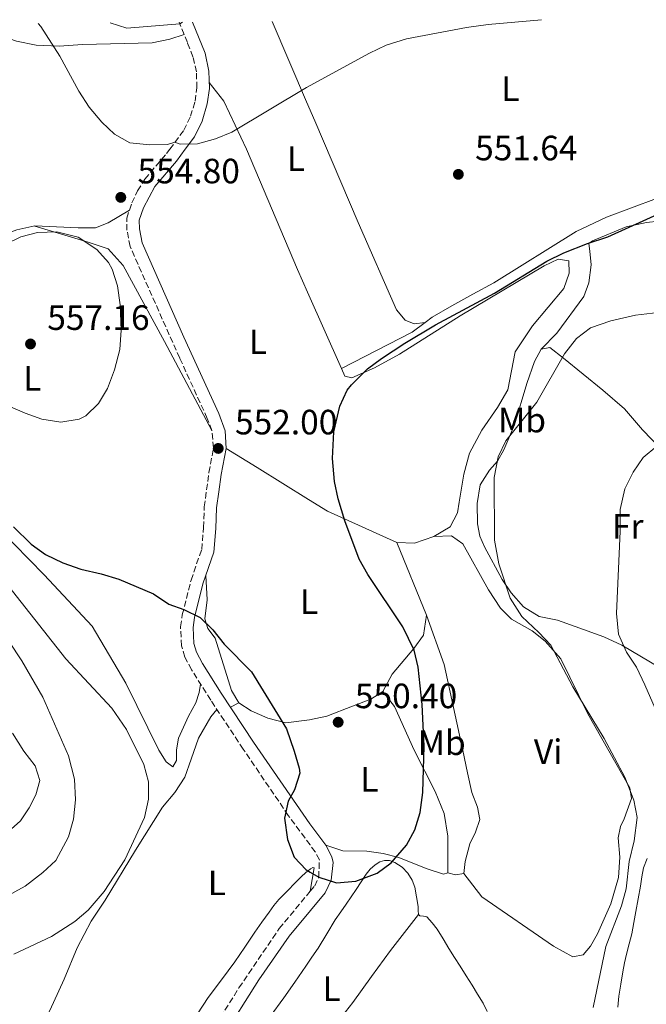
# Model space of a CAD drawing. Units: metres. Extents: x 549608 to 553046, y 4707790 to 4710128.
# Drawn here: x 551697 to 551875, y 4709839 to 4710120 of the extents above; entities that cross this region are included whole.
import ezdxf
from ezdxf.enums import TextEntityAlignment as Align

# ---------------------------------------------------------------- set-up
doc = ezdxf.new("R2010")
doc.units = ezdxf.units.M
doc.header["$MEASUREMENT"] = 0
doc.linetypes.add('DGN Style 3', pattern=[2.435890702152634, 1.739921930109024, -0.6959687720436097])
for name, color, linetype, lineweight in [('Barranco lineal', 142, 'DGN Style 3', 13), ('Camino', 7, 'DGN Style 3', 0), ('Cota de punto acotado terreno', 7, 'Continuous', 0), ('Curva de nivel directora', 30, 'Continuous', 30), ('Curva de nivel intermedia', 30, 'Continuous', 0), ('Etiqueta de uso rústico', 92, 'Continuous', 0), ('Línea de cambio de uso (parcela vista)', 92, 'Continuous', 0), ('Margen derecho', 7, 'Continuous', 0), ('Punto acotado terreno (símbolo)', 7, 'Continuous', 0)]:
    doc.layers.add(name, color=color, linetype=linetype, lineweight=lineweight)
doc.styles.add('Style-Arial', font='arial.ttf')

# ---------------------------------------------------------------- blocks, each defined once
blk = doc.blocks.new('5PATER')
at = {"layer": 'Barranco lineal', "linetype": 'Continuous', "lineweight": 0}
h = blk.add_hatch(color=51, dxfattribs=at)
edge = h.paths.add_edge_path()
edge.add_ellipse((0, 0), major_axis=(-0.1095731443231308, -0.1110710700762829), ratio=0.9994222409660317, start_angle=0, end_angle=360)

msp = doc.modelspace()

# ---------------------------------------------------------------- linework, layer by layer
at = {"layer": 'Camino', "color": 7, "linetype": 'DGN Style 3', "lineweight": 0}
msp.add_polyline3d([(551751.5500000005, 4709831.470000001, 547), (551759.4299999997, 4709844.03, 547.5200000000041), (551770.8799999983, 4709860.91, 548.6399999999994), (551779.7399999985, 4709871.560000001, 549.7899999999937), (551780.9999999991, 4709873.07, 549.9600000000066), (551782.1599999992, 4709875.550000001, 550.0800000000017), (551782.3200000001, 4709880.510000001, 550.0800000000017), (551781.16, 4709882.75, 550.0399999999936), (551779.6800000003, 4709884.750000001, 550.0299999999987), (551773.48, 4709893.15, 550.0000000000001), (551760.6400000011, 4709912.029999999, 550.2400000000055), (551751.3599999984, 4709926.03, 550.0800000000017), (551745.9200000024, 4709934.670000002, 549.7200000000013), (551744.0399999982, 4709938.270000001, 549.8000000000029), (551743.039999999, 4709941.470000001, 549.8399999999966), (551742.760000002, 4709946.910000001, 550.1199999999955), (551743.2800000004, 4709950.270000001, 550.1199999999955), (551745.7600000014, 4709960.190000001, 550.320000000007), (551748.8000000013, 4709968.91, 551.0399999999936), (551749.3199999998, 4709975.15, 551.6399999999994), (551749.5199999989, 4709981.070000002, 551.7599999999948), (551750.1999999983, 4709985.87, 552.1600000000036), (551750.86, 4709990.820000002, 551.9600000000065), (551752.1600000008, 4709997.869999999, 552.320000000007), (551751.7100000015, 4710002.800000002, 552.3399999999965), (551750.3999999972, 4710006.270000001, 552.320000000007), (551742.5399999983, 4710023.439999999, 552.3899999999994), (551728.3999999987, 4710055.230000001, 554.3999999999943), (551727.5200000001, 4710059.870000001, 554.800000000003), (551727.4400000019, 4710063.310000001, 554.8399999999965), (551728.8799999993, 4710067.630000001, 555.0399999999937), (551730.5599999977, 4710071.070000002, 555.1999999999972), (551732.6000000007, 4710074.430000001, 555.1600000000036), (551738.8000000011, 4710081.710000001, 555.1600000000036), (551739.6900000006, 4710082.92, 555.2599999999948), (551743.7199999985, 4710088.350000001, 555.7200000000013), (551745.6400000007, 4710092.350000001, 556.6000000000059), (551746.9200000016, 4710096.670000001, 556.8000000000029), (551747.4400000002, 4710100.430000001, 557.3600000000006), (551747.2800000014, 4710104.99, 558.3999999999943), (551746.3200000003, 4710109.310000001, 558.9199999999983), (551744.7199999976, 4710113.390000002, 559.7599999999948), (551742.4299999988, 4710119.100000001, 560.4799999999959)], dxfattribs=at)
at = {"layer": 'Curva de nivel directora', "color": 30, "linetype": 'Continuous', "lineweight": 30, "elevation": 550.0000000000002, "flags": 128}
msp.add_lwpolyline([(551695.1799999994, 4709975.420000001), (551700.2399999998, 4709970.430000001), (551704.2899999999, 4709967.5), (551709.2699999999, 4709965.07), (551714.4099999985, 4709963.290000001), (551720.1599999997, 4709962.03), (551725.2000000001, 4709960.51), (551735.0799999995, 4709956.270000001), (551739.4000000001, 4709953.310000001), (551743.6699999993, 4709951.86), (551748.360000001, 4709949.550000001), (551751.9500000007, 4709946.070000002), (551755.2199999986, 4709941.949999999), (551762.9500000001, 4709934.039999999), (551772.9199999989, 4709917.789999999), (551775.1599999985, 4709911.470000001), (551776.5699999989, 4709906.610000002), (551776.7199999987, 4709905.150000001), (551775.2100000001, 4709900.450000001), (551773.3999999994, 4709897.230000002), (551772.3499999989, 4709892.33), (551773.2799999987, 4709886.270000001), (551775.1599999985, 4709881.230000001), (551778.5599999983, 4709877.630000002), (551779.7099999995, 4709876.960000001), (551782.1599999992, 4709875.550000001), (551787.2399999998, 4709873.95), (551792.7599999984, 4709874.430000002), (551798.7599999999, 4709876.750000001), (551802.7999999988, 4709879.690000001), (551807.1199999994, 4709884.670000001), (551809.4899999987, 4709889.070000002), (551811.0099999986, 4709894.010000002), (551811.7799999998, 4709899.710000001), (551812.1599999997, 4709912.91), (551811.5999999987, 4709924.750000002), (551810.4400000009, 4709935.390000002), (551809.3199999988, 4709940.26), (551806.089999999, 4709946.850000001), (551796.1200000001, 4709961.789999999), (551793.6900000004, 4709966.160000001), (551789.6000000001, 4709977.07), (551787.7200000002, 4709983.390000002), (551786.6799999987, 4709988.28), (551786.0599999996, 4709994.86), (551786.4399999996, 4710002.430000001), (551788.1200000005, 4710009.789999999), (551790.2799999996, 4710014.300000002), (551791.4399999996, 4710015.869999999), (551796.0399999997, 4710020.350000001), (551800.0299999994, 4710023.37), (551806.6799999991, 4710027.710000001), (551815.4199999986, 4710032.91), (551832.2400000006, 4710041.949999999), (551847.1200000002, 4710051.03), (551851.9699999985, 4710053.430000002), (551858.6799999983, 4710056.110000002), (551864.5199999989, 4710058.029999999), (551886.759999999, 4710068.029999999)], dxfattribs=at)
at = {"layer": 'Curva de nivel intermedia', "color": 30, "linetype": 'Continuous', "lineweight": 0, "flags": 128}
for points, elevation in [([(551702.1799999999, 4710118.800000002), (551703.0000000002, 4710117.869999999), (551708.4000000004, 4710109.439999998), (551713.7600000004, 4710099.469999999), (551716.76, 4710094.909999999), (551720.3200000006, 4710090.67), (551723.9500000007, 4710087.24), (551728.3300000015, 4710084.730000001), (551734.0400000003, 4710084.189999999), (551739.0400000003, 4710084.27), (551741.1799999994, 4710084.92), (551742.6400000012, 4710084.429999999), (551747.6400000014, 4710084.449999998), (551752.7199999996, 4710085.949999998), (551757.4, 4710087.789999999), (551778.67, 4710100.5), (551796.6000000007, 4710110.27), (551801.4000000019, 4710112.59), (551807.1200000016, 4710114.429999999), (551824.2000000007, 4710117.63), (551830.4000000011, 4710118.509999999), (551845.5600000002, 4710119.850000001)], 555.0000000000001), ([(551722.7700000004, 4710118.949999998), (551727.4800000021, 4710117.480000001), (551742.5899999997, 4710118.699999998), (551743.3699999999, 4710119.099999999)], 560), ([(551707.530000001, 4710059.449999998), (551702.000000001, 4710059.23), (551697.2400000001, 4710058.029999999), (551689.0000000013, 4710054.029999998)], 555.0000000000001), ([(551693.4800000006, 4710009.949999998), (551698.520000001, 4710007.710000001), (551703.2200000016, 4710006.039999999), (551708.7100000011, 4710005.16), (551713.9000000012, 4710006.019999999), (551715.8400000012, 4710006.990000002), (551719.3900000008, 4710010.509999999), (551721.9700000002, 4710014.800000001), (551723.9700000007, 4710020.08), (551725.4500000004, 4710025.930000001), (551725.8500000006, 4710031.430000001), (551725.5599999998, 4710038.59), (551724.7999999999, 4710044.03), (551723.2700000011, 4710048.769999999), (551722.2400000007, 4710050.669999998), (551718.9400000015, 4710054.42), (551713.6100000006, 4710057.939999999), (551707.530000001, 4710059.449999998)], 555.0000000000001), ([(551860.3600000015, 4709838.429999999), (551863.9600000001, 4709855.79), (551868.4400000017, 4709867.390000001), (551869.6799999999, 4709872.23), (551870.6000000008, 4709880.029999998), (551872, 4709885.949999999), (551872.8800000007, 4709892.59), (551871.9199999997, 4709897.489999999), (551869.3200000001, 4709904.029999999), (551863.4800000017, 4709915.069999999), (551854.4900000019, 4709929.83), (551848.2800000003, 4709941.63), (551844.8800000006, 4709945.289999999), (551840.0400000014, 4709949.789999999), (551836.6399999994, 4709955.069999999), (551833.4900000001, 4709964.829999999), (551832.2500000017, 4709971.619999999), (551832.0799999997, 4709989.469999999), (551833.28, 4709995.31), (551835.4100000003, 4709999.840000001), (551844.2400000013, 4710010.909999999), (551852.2000000008, 4710024.67), (551855.5600000003, 4710028.989999999), (551859.5299999999, 4710032.060000001), (551865.3300000002, 4710034.029999999), (551872.3600000021, 4710035.710000001), (551878.7999999995, 4710036.430000001)], 545), ([(551872.6399999993, 4709935.390000002), (551869.8400000008, 4709939.71), (551867.560000001, 4709944.75), (551866.9999999999, 4709950.67), (551868.0400000014, 4709974.109999999), (551868.0400000014, 4709980.350000001), (551869.3200000001, 4709986.190000001), (551871.7200000007, 4709990.989999999), (551874.5800000017, 4709995.089999998), (551878.4999999999, 4709998.32)], 540.0000000000001), ([(551690.9600000015, 4709961.960000001), (551710.1200000015, 4709937.789999999), (551723.2000000018, 4709923.71), (551727.3600000015, 4709917.630000001), (551732.2800000011, 4709907.710000001), (551733.6400000001, 4709902.749999999), (551733.6400000001, 4709897.749999999), (551732.470000001, 4709892.59), (551726.9500000002, 4709880.509999999), (551721.0000000001, 4709871.460000001), (551716.4699999995, 4709866.190000001), (551712.6500000019, 4709862.96), (551706.0300000011, 4709858.67), (551695.270000001, 4709853.630000001)], 545), ([(551693.8800000007, 4709942.83), (551697.6, 4709937.230000001), (551703.520000001, 4709926.869999998), (551710.8300000001, 4709910.130000002), (551712.530000001, 4709903.459999999), (551712.8799999997, 4709897.63), (551712.2699999996, 4709892.109999999), (551710.8300000001, 4709887.069999998), (551707.2300000014, 4709880.350000001), (551703.5900000003, 4709876.930000001), (551698.4699999995, 4709873.029999999), (551692.6400000001, 4709869.730000001)], 540.0000000000001), ([(551882.2700000008, 4709913.859999999), (551875.0800000001, 4709930.349999999), (551872.6399999993, 4709935.390000002)], 540.0000000000001)]:
    msp.add_lwpolyline(points, dxfattribs=dict(at, elevation=elevation))
at = {"layer": 'Línea de cambio de uso (parcela vista)', "color": 92, "linetype": 'Continuous', "lineweight": 0, "extrusion": (0.01519151879540898, -0.04876434941033436, 0.9986947761870368), "elevation": -220748.5351046679, "flags": 128}
msp.add_lwpolyline([(1927746.906383486, 4327120.958935066), (1927742.515411981, 4327119.423963518), (1927720.173555968, 4327115.508219775)], dxfattribs=at)
at = {"layer": 'Línea de cambio de uso (parcela vista)', "color": 92, "linetype": 'Continuous', "lineweight": 0, "flags": 128}
for points, elevation in [([(551812.5, 4710033.600000001), (551812.4962999999, 4710033.5996)], 551.279999999999), ([(551788.5924000005, 4710020.451199999), (551788.5899999999, 4710020.449999999)], 550.7599999999948), ([(551756.9800000004, 4709923.980000001), (551759.3600000005, 4709925.230000001)], 550.9199999999983)]:
    msp.add_lwpolyline(points, dxfattribs=dict(at, elevation=elevation))
at = {"layer": 'Línea de cambio de uso (parcela vista)', "color": 92, "linetype": 'Continuous', "lineweight": 0, "extrusion": (0.1304668579425212, -0.3304375047361033, 0.9347670589202338), "elevation": -1483845.442372409, "flags": 128}
msp.add_lwpolyline([(2242956.985130261, 3905853.10414903), (2242951.175112624, 3905853.441928635), (2242946.546039251, 3905855.58119947)], dxfattribs=at)
at = {"layer": 'Línea de cambio de uso (parcela vista)', "color": 92, "linetype": 'Continuous', "lineweight": 0, "extrusion": (-0.01420148139651137, 0.03469984605735917, 0.9992968721104556), "elevation": 156147.6400007491, "flags": 128}
msp.add_lwpolyline([(-2294694.436491021, -4147084.479974001), (-2294694.436491022, -4147062.076081482)], dxfattribs=at)
at = {"layer": 'Línea de cambio de uso (parcela vista)', "color": 92, "linetype": 'Continuous', "lineweight": 0, "extrusion": (-0.03179258920930499, -0.2905842651778432, 0.9563210842088662), "elevation": -1385635.057935308, "flags": 128}
msp.add_lwpolyline([(36298.46219043712, 4534990.85325385), (36300.75850931048, 4534990.442742419), (36303.06100576178, 4534991.126928136)], dxfattribs=at)
at = {"layer": 'Línea de cambio de uso (parcela vista)', "color": 92, "linetype": 'Continuous', "lineweight": 0}
for points in [[(551684.8399999999, 4710118.67, 552.3600000000006), (551690.5199999996, 4710116.189999999, 552.0399999999936), (551692.2800000003, 4710115.07, 552.3600000000006), (551696.0800000001, 4710113.710000001, 552.8399999999965), (551701.6799999997, 4710112.59, 554.6000000000058), (551708.2400000002, 4710112.350000001, 557), (551714.8799999999, 4710112.83, 557.7200000000012), (551734.6799999997, 4710113.230000001, 559.3999999999943), (551739.7599999999, 4710114.27, 559.1999999999971), (551743.8099999996, 4710115.65, 559.1999999999971)], [(551812.4962999999, 4710033.5996, 551.279999999999), (551809.3200000003, 4710033.230000001, 551.320000000007), (551806.7199999997, 4710034.27, 551.2400000000052), (551804.2800000003, 4710037.15, 551.279999999999), (551793.4000000004, 4710062.109999999, 551.7599999999948), (551781.04, 4710090.99, 554.4400000000023), (551778.6900000004, 4710096.460000001, 555.1000000000058), (551768.8700000001, 4710119.289999999, 557.8600000000006)], [(551750.9500000002, 4710101.930000001, 556.4400000000023), (551755.1200000001, 4710096.67, 555.5599999999977), (551761.54, 4710082.92, 554.3999999999943), (551776.0800000001, 4710048.67, 551.3600000000006), (551778.9400000004, 4710042.210000001, 551.0500000000029), (551788.5924000005, 4710020.451199999, 550.023000000001)], [(551883.4800000004, 4710071.390000001, 551.8800000000047), (551878.3200000003, 4710068.91, 551.679999999993), (551864.0800000001, 4710063.630000001, 551.0800000000017), (551855.4800000004, 4710059.470000001, 551), (551832.04, 4710044.91, 551.1199999999953), (551826.0800000001, 4710041.630000001, 551.3600000000006), (551820.04, 4710038.350000001, 551), (551814.4800000004, 4710035.07, 551.0800000000017), (551812.4962999999, 4710033.5996, 551.0384000000049)], [(551701.2800000003, 4710061.15, 554.0399999999936), (551713.5999999996, 4710060.51, 554.7599999999948), (551718.5199999996, 4710060.59, 554.8399999999965), (551722.1200000001, 4710061.949999999, 554.8000000000029), (551728.2000000002, 4710065.59, 554.6000000000058)], [(551845.5199999996, 4710026.029999999, 544.8399999999965), (551849.9600000001, 4710030.51, 545.279999999999), (551857.6399999997, 4710040.99, 547.5200000000041), (551859.1200000001, 4710044.91, 547.7200000000012), (551859.7999999998, 4710050.029999999, 548.5599999999977), (551859.4000000004, 4710053.869999999, 549.4799999999959), (551859.0800000001, 4710056.109999999, 548.2400000000052), (551860.1600000003, 4710056.83, 548.5599999999977), (551869.7199999997, 4710060.83, 549.1999999999971), (551875.5599999996, 4710062.109999999, 549.6399999999994), (551879.04, 4710062.430000001, 549.7200000000012), (551883.04, 4710060.67, 549.1999999999971), (551889.2800000003, 4710054.109999999, 548.679999999993), (551889.2800000003, 4710051.15, 547.5599999999977), (551888.5199999996, 4710045.710000001, 546.6399999999994), (551888.5599999996, 4710039.470000001, 546.1199999999953), (551888.5199999996, 4710034.430000001, 545), (551892.4800000004, 4710029.869999999, 544.3600000000006), (551898.6399999997, 4710027.310000001, 544.2400000000052), (551903.7999999998, 4710024.75, 543.3600000000006), (551907.6799999997, 4710022.430000001, 542.2400000000052), (551911.3200000003, 4710015.710000001, 541.8800000000047)], [(551646.7599999999, 4710052.189999999, 551.5599999999977), (551654.2400000002, 4710050.350000001, 553.5200000000041), (551659.4400000004, 4710050.029999999, 553.5599999999977), (551667.4800000004, 4710050.430000001, 554.6399999999994), (551674.5199999996, 4710052.029999999, 555.5599999999977), (551685.8399999999, 4710056.189999999, 555.2400000000052), (551696.1200000001, 4710060.029999999, 555.6000000000058), (551701.2800000003, 4710061.15, 555.5200000000041)], [(551701.2800000003, 4710061.15, 555.5200000000041), (551701.2400000002, 4710061.07, 555.3600000000006), (551716.4800000004, 4710056.51, 555.320000000007), (551722.2000000002, 4710054.59, 555.1199999999953), (551726.4800000004, 4710049.789999999, 554.8800000000047), (551738.2000000002, 4710028.189999999, 554.0800000000017), (551751.7100000001, 4710002.800000001, 551.9600000000064)], [(551788.5924000005, 4710020.451199999, 550.023000000001), (551789.5599999996, 4710018.27, 549.9199999999983), (551791.5599999996, 4710017.789999999, 549.5200000000041), (551798.04, 4710020.67, 549.6000000000058), (551805.2000000002, 4710024.59, 549.4400000000023), (551822.4000000004, 4710035.470000001, 549.2400000000052), (551846.3200000003, 4710049.710000001, 549.1600000000036), (551850.3600000005, 4710051.630000001, 549.3600000000006), (551853.4000000004, 4710051.15, 549), (551853.5199999996, 4710047.630000001, 548.7200000000012), (551851.9199999999, 4710043.310000001, 548.5599999999977), (551843, 4710032.59, 548.2400000000052), (551838.0800000001, 4710025.230000001, 548.0399999999936), (551836, 4710014.430000001, 547.9600000000064), (551833.0800000001, 4710009.390000001, 547.679999999993), (551828.5599999996, 4710002.91, 547.8800000000047), (551825.1200000001, 4709996.350000001, 547.8000000000029), (551823.4800000004, 4709990.350000001, 547.8800000000047), (551822.1200000001, 4709982.430000001, 548.1199999999953), (551821.6799999997, 4709979.390000001, 547.8000000000029), (551819.5999999996, 4709975.390000001, 548), (551814.9199999999, 4709972.59, 548.3600000000006)], [(551894.5999999996, 4709926.189999999, 535.3999999999943), (551868.4800000004, 4709941.630000001, 540.4799999999959), (551863.3600000005, 4709944.029999999, 540.679999999993), (551855.1600000003, 4709946.99, 543.1600000000036), (551850.1200000001, 4709948.75, 543.7200000000012), (551844.9199999999, 4709949.789999999, 544.1999999999971), (551840.5199999996, 4709952.59, 544.6399999999994), (551836.9600000001, 4709956.59, 545.0800000000017), (551834.4400000004, 4709960.350000001, 545.2400000000052), (551829.3200000003, 4709969.630000001, 545.279999999999), (551828.04, 4709972.67, 545.3600000000006), (551827.3600000005, 4709976.27, 545.4400000000023), (551827.2800000003, 4709982.029999999, 545.1600000000036), (551828.1200000001, 4709987.310000001, 544.9600000000064), (551830.7599999999, 4709991.550000001, 544.6399999999994), (551833.0800000001, 4709994.109999999, 544.6399999999994), (551834.9199999999, 4709997.310000001, 544.8000000000029), (551837.8799999999, 4710004.430000001, 544.3999999999943), (551841.4000000004, 4710016.189999999, 544.9199999999983), (551843.6399999997, 4710022.51, 545), (551845.5199999996, 4710026.029999999, 544.8800000000047)], [(551845.5199999996, 4710026.029999999, 544.8800000000047), (551848, 4710026.430000001, 544.679999999993), (551851.8399999999, 4710023.390000001, 544.4400000000023), (551863.04, 4710014.27, 541.9199999999983), (551869.2400000002, 4710008.99, 541.1999999999971), (551874.4000000004, 4710002.99, 540.8000000000029), (551879.5999999996, 4709997.550000001, 540), (551883.2800000003, 4709992.67, 539.1199999999953), (551885.4800000004, 4709991.390000001, 539.1999999999971), (551889.9199999999, 4709994.91, 540), (551904.0800000001, 4710009.310000001, 540.8800000000047), (551910.04, 4710015.310000001, 541.9600000000064), (551911.3200000003, 4710015.710000001, 542.1999999999971)], [(551804.3600000005, 4709970.91, 549.2400000000052), (551784.5999999996, 4709979.789999999, 549.5200000000041), (551779.2199999997, 4709983.140000001, 550.0500000000029), (551764.5599999996, 4709992.27, 551.4799999999959), (551755.7400000002, 4709997.710000001, 551.8000000000029)], [(551748.5, 4709930.57, 549.1199999999953), (551748.1200000001, 4709928.189999999, 549.1199999999953), (551747.1600000003, 4709925.230000001, 549.1199999999953), (551745.04, 4709921.470000001, 548.9199999999983), (551742.2000000002, 4709915.15, 548.679999999993), (551741.6399999997, 4709911.869999999, 548.7599999999948), (551741.5999999996, 4709908.83, 548.4400000000023), (551740.5599999996, 4709906.99, 548.4400000000023), (551738.6399999997, 4709908.430000001, 548.3999999999943), (551736.5599999996, 4709911.710000001, 548.4799999999959), (551727.2000000002, 4709930.83, 548.6000000000058), (551717.6399999997, 4709947.07, 549.3600000000006), (551703.9600000001, 4709961.710000001, 550), (551691.04, 4709974.83, 550)], [(551814.9199999999, 4709972.59, 548.1999999999971), (551820, 4709972.83, 547.8800000000047), (551823.2000000002, 4709970.51, 547.9600000000064), (551830.5199999996, 4709957.390000001, 547.5200000000041), (551833.9199999999, 4709952.189999999, 547.1999999999971), (551837.0800000001, 4709949.07, 546.8399999999965), (551842.9600000001, 4709945.710000001, 545.8000000000029), (551846.6799999997, 4709942.83, 545.7599999999948), (551851.1200000001, 4709937.789999999, 545.5599999999977), (551858.7999999998, 4709922.109999999, 545.4799999999959), (551870.7599999999, 4709900.99, 545.320000000007), (551871.2000000002, 4709897.949999999, 545.679999999993), (551869.1600000003, 4709892.189999999, 546.0800000000017), (551868.1200000001, 4709890.029999999, 546.7200000000012), (551867.4400000004, 4709886.75, 546.8800000000047), (551867.8799999999, 4709881.310000001, 546.8800000000047), (551867.5599999996, 4709875.470000001, 546.9600000000064), (551865.3200000003, 4709867.949999999, 546.7599999999948), (551861.5999999996, 4709859.470000001, 546.5599999999977), (551859.5199999996, 4709855.949999999, 546.7200000000012), (551857.4400000004, 4709853.470000001, 546.8800000000047), (551854.5599999996, 4709852.83, 547), (551849, 4709855.949999999, 547.1600000000036), (551828.5999999996, 4709869.949999999, 548.9199999999983), (551823.4800000004, 4709876.59, 548.6399999999994)], [(551759.3600000005, 4709925.230000001, 550.3600000000006), (551757.2800000003, 4709928.75, 550.320000000007), (551752.5999999996, 4709943.630000001, 549.9600000000064), (551750.5999999996, 4709946.430000001, 550.320000000007), (551749.7199999997, 4709949.15, 550.1999999999971), (551750.3600000005, 4709954.59, 550.6000000000058), (551749.9800000004, 4709961.51, 550.1999999999971)], [(551812.8399999999, 4709950.189999999, 550.0399999999936), (551811.9600000001, 4709944.51, 550.1600000000036), (551809.2400000002, 4709940.75, 550.3600000000006), (551803.0800000001, 4709933.390000001, 550.3600000000006), (551800.4400000004, 4709928.430000001, 550.2400000000052)], [(551823.4800000004, 4709876.59, 548.8399999999965), (551823.8399999999, 4709880.029999999, 548.9199999999983), (551825.2000000002, 4709885.07, 548.8800000000047), (551826.7999999998, 4709888.350000001, 548.679999999993), (551828.0800000001, 4709892.029999999, 548.679999999993), (551827.3600000005, 4709895.470000001, 548.9600000000064), (551825.7199999997, 4709899.710000001, 548.8000000000029), (551824.5199999996, 4709905.310000001, 548.8800000000047), (551823.2000000002, 4709911.630000001, 548.4799999999959), (551817.9199999999, 4709936.109999999, 548.4799999999959), (551812.8399999999, 4709950.189999999, 548.5200000000041)], [(551800.4400000004, 4709928.430000001, 550.2400000000052), (551797, 4709926.27, 550.1199999999953), (551791.7999999998, 4709924.27, 550.4400000000023), (551784.4800000004, 4709921.390000001, 550.3600000000006), (551779.5099999999, 4709920.359999999, 550.4600000000064), (551772.7599999999, 4709919.550000001, 550.679999999993), (551767.5999999996, 4709920.91, 550.5599999999977), (551762.9199999999, 4709922.99, 550.3999999999943), (551759.3600000005, 4709925.230000001, 550.3600000000006)], [(551800.4400000004, 4709928.430000001, 549.8000000000029), (551803.7199999997, 4709924.189999999, 549.8800000000047), (551809.3600000005, 4709911.789999999, 550.0399999999936), (551815.3600000005, 4709899.949999999, 549.8399999999965), (551817.9199999999, 4709893.710000001, 549.4799999999959), (551818.9600000001, 4709887.230000001, 549.3600000000006), (551818.8799999999, 4709876.83, 549.4400000000023)], [(551753.1600000003, 4709923.310000001, 550.6199999999953), (551751.4000000004, 4709921.230000001, 550.5399999999936), (551747.8799999999, 4709915.15, 550.1399999999994), (551745.7599999999, 4709909.15, 549.8600000000006), (551743.9600000001, 4709904.029999999, 548.9400000000023), (551741.1600000003, 4709899.710000001, 548.9799999999959), (551737.6399999997, 4709895.550000001, 548.4600000000064), (551729.9900000002, 4709883.230000001, 547.3800000000047), (551721.2699999996, 4709868.99, 547.5399999999936), (551717.3499999996, 4709862.99, 546.6199999999953), (551713.3499999996, 4709855.390000001, 546.3800000000047), (551709.6299999999, 4709846.51, 546.4199999999983), (551706.5800000001, 4709839.890000001, 546.4199999999983), (551703.5199999996, 4709833.27, 546.4100000000036)], [(551694.9100000003, 4709916.609999999, 535.2899999999936), (551698.1200000001, 4709911.470000001, 535.2400000000052), (551701.4000000004, 4709907.310000001, 535.9600000000064), (551702.6699999999, 4709903.15, 536.1999999999971), (551701.5899999999, 4709899.07, 536.5200000000041), (551699.6699999999, 4709895.310000001, 535.9199999999983), (551697.1500000004, 4709891.630000001, 535.8800000000047), (551693.7100000001, 4709888.51, 535.5200000000041)], [(551818.8799999999, 4709876.83, 549.4400000000023), (551817.6399999997, 4709876.430000001, 549.7200000000012), (551812.7199999997, 4709878.029999999, 550.0800000000017), (551804.9199999999, 4709881.15, 550.2400000000052), (551800.4800000004, 4709882.27, 550.3999999999943), (551795.8399999999, 4709882.99, 550.320000000007), (551789, 4709883.07, 550.2400000000052), (551784.1799999997, 4709884.640000001, 550.1999999999971)], [(551768.3499999996, 4709835.869999999, 548.8699999999953), (551772.2100000001, 4709841.180000001, 549.0200000000041), (551775.3399999999, 4709845.680000001, 549.1699999999983), (551778.4500000002, 4709850.180000001, 549.3999999999943), (551780.2100000001, 4709852.76, 549.6399999999994), (551781.9600000001, 4709855.34, 549.8999999999943), (551784.4100000003, 4709859.4, 550.2200000000012), (551786.8700000001, 4709863.460000001, 550.4900000000052), (551788.4199999999, 4709865.66, 550.5899999999965), (551789.9699999997, 4709867.859999999, 550.679999999993), (551791.3799999999, 4709869.970000001, 550.7700000000041), (551792.79, 4709872.07, 550.820000000007), (551794.2300000004, 4709874.26, 550.820000000007), (551795.6699999999, 4709876.439999999, 550.820000000007), (551796.8300000001, 4709877.850000001, 550.820000000007), (551798.2400000002, 4709879.109999999, 550.820000000007), (551799.5099999999, 4709879.91, 550.820000000007), (551800.8499999996, 4709880.34, 550.8099999999977), (551802.3200000003, 4709880.289999999, 550.7599999999948), (551803.7800000003, 4709879.74, 550.679999999993), (551805.8700000001, 4709878.439999999, 550.5), (551807.5700000003, 4709876.699999999, 550.3399999999965), (551808.7400000002, 4709874.76, 550.3099999999977), (551809.4800000004, 4709872.680000001, 550.3000000000029), (551810.0300000003, 4709869.930000001, 550.3000000000029), (551810.4400000004, 4709867.180000001, 550.3000000000029), (551810.4299999997, 4709866.050000001, 550.3000000000029), (551810.5199999996, 4709864.939999999, 550.3000000000029), (551810.5404000003, 4709864.920399999, 550.2979999999952)], [(551867.3300000001, 4709838.52, 543.7400000000052), (551867.6799999997, 4709841.66, 543.9600000000064), (551868.1799999997, 4709845.130000001, 544.070000000007), (551868.7400000002, 4709848.600000001, 544.1699999999983), (551869.2400000002, 4709851.119999999, 544.2200000000012), (551869.7999999998, 4709853.619999999, 544.2599999999948), (551870.5499999998, 4709856.539999999, 544.2599999999948), (551871.29, 4709859.460000001, 544.25), (551871.9299999997, 4709862.630000001, 544.279999999999), (551872.5199999996, 4709865.800000001, 544.3399999999965), (551873.1399999997, 4709869.4, 544.4799999999959), (551873.7699999996, 4709873, 544.6300000000047), (551874.2100000001, 4709875.619999999, 544.6499999999943), (551874.6500000004, 4709878.25, 544.6000000000058), (551875.6900000004, 4709880.84, 544.529999999999)], [(551779.7400000002, 4709871.560000001, 549.7899999999936), (551780.2999999998, 4709874.91, 549.9900000000052), (551780.8600000005, 4709878.26, 550.1900000000023), (551780.4600000001, 4709878.32, 550.1999999999971), (551779.79, 4709877.930000001, 550.1900000000023), (551779.0999999996, 4709877.41, 550.179999999993), (551778.4299999997, 4709876.859999999, 550.1600000000036), (551777.1200000001, 4709875.680000001, 550.0899999999965), (551775.8600000005, 4709874.470000001, 550.0099999999948), (551774.8399999999, 4709873.359999999, 549.9400000000023), (551773.8200000003, 4709872.25, 549.8500000000058), (551772.29, 4709870.76, 549.7700000000041), (551770.7999999998, 4709869.24, 549.679999999993), (551769.3600000005, 4709867.449999999, 549.4799999999959), (551768, 4709865.59, 549.2599999999948), (551765.9600000001, 4709862.74, 548.9799999999959), (551763.9299999997, 4709859.880000001, 548.7200000000012), (551761.0700000003, 4709855.65, 548.4199999999983), (551758.2100000001, 4709851.42, 548.1699999999983), (551754.4400000004, 4709846.359999999, 547.8999999999943), (551750.6699999999, 4709841.32, 547.679999999993), (551747.5899999999, 4709836.640000001, 547.5200000000041)], [(551764.1399999997, 4709803.600000001, 548.0099999999948), (551768, 4709808.59, 547.9900000000052), (551771.8600000005, 4709813.58, 547.9799999999959), (551776.6600000003, 4709820.02, 548.3099999999977), (551781.4299999997, 4709826.49, 548.8600000000006), (551786.6600000003, 4709833.189999999, 549.3099999999977), (551791.8899999997, 4709839.9, 549.6900000000023), (551797.2100000001, 4709847.279999999, 549.8699999999953), (551802.5800000001, 4709854.630000001, 550.0099999999948), (551806.5599999996, 4709859.77, 550.1499999999943), (551810.5404000003, 4709864.920399999, 550.2899999999936)], [(551810.5404000003, 4709864.920399999, 550.2979999999952), (551810.9299999997, 4709864.560000001, 550.2599999999948), (551811.9900000002, 4709864.49, 550.1399999999994), (551812.9299999997, 4709864.220000001, 550.0399999999936), (551814.4800000004, 4709862.560000001, 549.9199999999983), (551815.8600000005, 4709860.74, 549.820000000007), (551817.5499999998, 4709857.980000001, 549.6900000000023), (551819.25, 4709855.220000001, 549.5599999999977), (551820.8399999999, 4709852.720000001, 549.4400000000023), (551822.4199999999, 4709850.220000001, 549.3699999999953), (551824.1200000001, 4709847.5, 549.3699999999953), (551825.8099999996, 4709844.779999999, 549.3699999999953), (551827.4100000003, 4709842.220000001, 549.3699999999953), (551829.0099999999, 4709839.66, 549.3699999999953), (551830.1399999997, 4709837.27, 549.3099999999977)]]:
    msp.add_polyline3d(points, dxfattribs=at)
at = {"layer": 'Margen derecho', "color": 7, "linetype": 'Continuous', "lineweight": 0}
for points in [[(551752.2999999993, 4709968.17, 551.0399999999936), (551752.8700000015, 4709974.940000001, 551.6399999999994), (551753.0599999971, 4709980.760000001, 551.7599999999948), (551753.7199999987, 4709985.390000002, 552.1600000000036), (551754.3700000015, 4709990.260000001, 551.9600000000065), (551755.7399999971, 4709997.710000004, 552.320000000007), (551755.4600000001, 4710002.699999999, 552.3399999999965), (551753.6799999985, 4710007.640000002, 552.320000000007), (551743.7199999985, 4710029.45, 552.5000000000001), (551731.8099999973, 4710056.300000001, 554.3999999999943), (551731.0699999996, 4710060.250000001, 554.800000000003), (551731.0100000015, 4710062.77, 554.8399999999965), (551732.1799999983, 4710066.279999999, 555.0399999999937), (551735.4899999986, 4710072.340000001, 555.1600000000036), (551741.5799999972, 4710079.5, 555.1600000000036), (551744.1099999996, 4710082.92, 555.4299999999931), (551746.7800000008, 4710086.51, 555.7200000000013), (551748.920000002, 4710090.939999999, 556.5800000000019), (551750.3999999972, 4710095.92, 556.8000000000029), (551750.9999999985, 4710100.250000002, 557.3600000000006), (551750.86, 4710105.150000001, 558.3500000000059), (551749.7499999991, 4710110.300000001, 558.9100000000036), (551746.2300000008, 4710119.130000002, 560.3600000000007)], [(551754.5700000003, 4709829.58, 547), (551765.1200000005, 4709846.279999999, 547.7299999999959), (551773.719999999, 4709858.77, 548.6399999999994), (551779.7600000009, 4709866.029999999, 549.4100000000036), (551784.0199999989, 4709871.150000002, 549.9600000000066), (551785.6799999997, 4709874.710000001, 550.0800000000017), (551786.2699999998, 4709879.740000002, 550.0899999999966), (551785.8999999987, 4709881.32, 550.0800000000017), (551784.1799999997, 4709884.640000002, 550.0399999999936), (551779.649999999, 4709890.770000001, 550.0200000000042), (551763.5899999993, 4709914.01, 550.2400000000055), (551754.3400000001, 4709927.960000002, 550.0800000000017), (551749.0000000002, 4709936.439999999, 549.7200000000013), (551747.3299999983, 4709939.630000002, 549.8000000000029), (551746.5599999973, 4709942.100000001, 549.8399999999966), (551746.3299999969, 4709946.730000001, 550.1199999999955), (551746.7600000006, 4709949.570000002, 550.1199999999955), (551749.1700000024, 4709959.170000001, 550.320000000007), (551752.2999999993, 4709968.17, 551.0399999999936)]]:
    msp.add_polyline3d(points, dxfattribs=at)

# ---------------------------------------------------------------- block references
at = {"layer": 'Punto acotado terreno (símbolo)', "color": 7, "linetype": 'Continuous', "lineweight": 0, "xscale": 10, "yscale": 10, "zscale": 10}
for p in [(551821.9200000007, 4710075.790000002, 551.6399999999994), (551725.760000001, 4710069.230000001, 554.8000000000029), (551700.0399999986, 4710027.470000002, 557.1600000000036), (551753.5199999998, 4709997.710000004, 552.0000000000005), (551787.6800000002, 4709919.710000002, 550.3999999999943)]:
    msp.add_blockref('5PATER', p, dxfattribs=at)

# ---------------------------------------------------------------- texts
at = {"layer": 'Cota de punto acotado terreno', "color": 7, "linetype": 'Continuous', "lineweight": 0, "style": 'Style-Arial'}
for s, p in [('551.64', (551826.6900000012, 4710079.79, 551.6399999999994)), ('554.80', (551730.5300000014, 4710073.229999999, 554.8000000000029)), ('557.16', (551704.8099999991, 4710031.470000001, 557.1600000000036)), ('552.00', (551758.2900000003, 4710001.710000001, 552)), ('550.40', (551792.4499999982, 4709923.710000002, 550.3999999999943))]:
    msp.add_text(s, height=7.000000000000002, dxfattribs=at).set_placement(p)
at = {"layer": 'Etiqueta de uso rústico', "color": 92, "linetype": 'Continuous', "lineweight": 0, "style": 'Style-Arial'}
for s, p in [('L', (551836.7614203795, 4710100.180010001, 553.5200000000041)), ('L', (551775.6714203797, 4710080.260010001, 553.7299999999959)), ('L', (551764.8514203792, 4710028.080010001, 550.9100000000036)), ('L', (551700.5514203798, 4710017.70001, 556.1699999999983)), ('Mb', (551840.0502462443, 4710005.78001, 544.5200000000041)), ('Fr', (551870.1836852697, 4709975.540010002, 539.9400000000023)), ('L', (551779.391420379, 4709954.02001, 550.2700000000041)), ('Mb', (551817.1702462449, 4709913.86001, 548.6499999999943)), ('Vi', (551847.4989322172, 4709911.300010001, 546.7899999999936)), ('L', (551796.5914203788, 4709903.460010002, 550)), ('L', (551753.1114203777, 4709873.94001, 548.6399999999994)), ('L', (551785.8014203794, 4709843.780010001, 549.570000000007))]:
    msp.add_text(s, height=7.000000000000002, dxfattribs=at).set_placement(p, align=Align.MIDDLE_CENTER)

doc.saveas('drawing.dxf')
